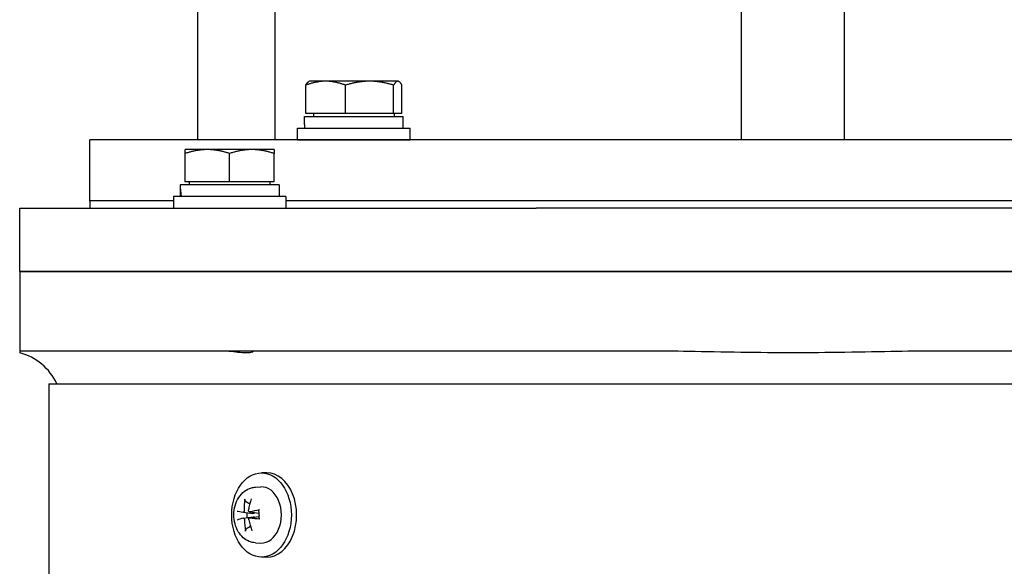
# Model space of a CAD drawing. Units: millimetres. Extents: x 544 to 7315, y 68 to 9534.
# Drawn here: x 1177 to 1387, y 5990 to 6107 of the extents above; entities that cross this region are included whole.
import ezdxf

# ---------------------------------------------------------------- set-up
doc = ezdxf.new("R2010")
doc.units = ezdxf.units.MM
doc.header["$LTSCALE"] = 35
doc.layers.add('Visible Edges(Hillmar_metric)', color=7, linetype='Continuous', lineweight=25)

msp = doc.modelspace()

# ---------------------------------------------------------------- linework, layer by layer
at = {"layer": 'Visible Edges(Hillmar_metric)'}
for p, q in [((1231.309, 6080.9344), (1231.309, 6111.8466)), ((1330.7626, 6080.9344), (1330.7626, 6111.8466)), ((1352.7626, 6080.9344), (1352.7626, 6111.8466)), ((1214.7626, 6080.9344), (1214.7626, 6109.8466)), ((1238.5709, 6093.435), (1238.4432, 6093.3613)), ((1242.0482, 6093.435), (1238.5709, 6093.435)), ((1251.4221, 6093.435), (1242.0482, 6093.435)), ((1257.4449, 6093.435), (1251.4221, 6093.435)), ((1257.5709, 6093.435), (1257.4449, 6093.435)), ((1257.5709, 6093.435), (1257.6987, 6093.3613)), ((1237.8065, 6086.535), (1237.8065, 6092.5865)), ((1246.2899, 6086.535), (1246.2899, 6092.5865)), ((1256.5544, 6086.535), (1256.5544, 6092.5865)), ((1258.3354, 6086.535), (1258.3354, 6092.5865)), ((1237.5209, 6085.9349), (1258.6209, 6085.9349)), ((1237.5209, 6084.1931), (1237.5209, 6085.9349)), ((1246.2899, 6086.535), (1237.8065, 6086.535)), ((1239.4709, 6086.535), (1239.4709, 6085.9349)), ((1256.5544, 6086.535), (1246.2899, 6086.535)), ((1258.3354, 6086.535), (1256.5544, 6086.535)), ((1256.6709, 6086.535), (1256.6709, 6085.9349)), ((1258.6209, 6083.4349), (1258.6209, 6085.9349)), ((1236.0709, 6083.4349), (1260.0709, 6083.4349)), ((1236.0709, 6080.9349), (1236.0709, 6083.4349)), ((1260.0709, 6080.9349), (1260.0709, 6083.4349)), ((1491.7626, 6080.9344), (1191.7626, 6080.9344)), ((1191.7626, 6067.9344), (1191.7626, 6080.9344)), ((1236.0709, 6080.9349), (1260.0709, 6080.9349)), ((1242.1812, 6080.9349), (1242.181, 6080.9344)), ((1253.9607, 6080.9349), (1253.9609, 6080.9344)), ((1216.8044, 6078.847), (1212.0544, 6078.847)), ((1226.3044, 6078.847), (1216.8044, 6078.847)), ((1231.0544, 6078.847), (1226.3044, 6078.847)), ((1212.0544, 6071.947), (1212.0544, 6077.9985)), ((1221.5544, 6071.947), (1221.5544, 6077.9985)), ((1231.0544, 6071.947), (1231.0544, 6077.9985)), ((1221.5544, 6071.947), (1212.0544, 6071.947)), ((1212.9544, 6071.947), (1212.9544, 6071.3469)), ((1231.0544, 6071.947), (1221.5544, 6071.947)), ((1230.1544, 6071.947), (1230.1544, 6071.3469)), ((1211.0044, 6070.4809), (1211.0044, 6068.8469)), ((1232.1044, 6071.3469), (1211.0163, 6071.3469)), ((1232.1044, 6071.3469), (1232.1044, 6068.8469)), ((1209.5544, 6067.9344), (1191.7626, 6067.9344)), ((1191.7626, 6067.9344), (1191.7626, 6066.3469)), ((1209.5544, 6067.9344), (1191.7626, 6067.9344)), ((1233.5544, 6068.8469), (1209.5544, 6068.8469)), ((1209.5544, 6068.8469), (1209.5544, 6066.3469)), ((1233.5544, 6068.8469), (1233.5544, 6066.3469)), ((1449.9707, 6067.9344), (1233.5544, 6067.9344)), ((1449.9707, 6067.9344), (1233.5544, 6067.9344)), ((1176.7626, 6066.3469), (1200.292, 6066.3469)), ((1176.7626, 6052.8469), (1176.7626, 6066.3469)), ((1200.292, 6066.3469), (1222.5524, 6066.3469)), ((1222.5524, 6066.3469), (1286.9903, 6066.3469)), ((1396.5348, 6066.3469), (1286.9903, 6066.3469)), ((1176.7626, 6052.8469), (1200.292, 6052.8469)), ((1176.7626, 6052.8469), (1176.7626, 6035.8469)), ((1200.292, 6052.8469), (1176.7626, 6052.8469)), ((1200.292, 6052.8469), (1222.5524, 6052.8469)), ((1222.5524, 6052.8469), (1200.292, 6052.8469)), ((1222.5524, 6052.8469), (1286.9903, 6052.8469)), ((1286.9903, 6052.8469), (1222.5524, 6052.8469)), ((1396.5348, 6052.8469), (1286.9903, 6052.8469)), ((1286.9903, 6052.8469), (1396.5348, 6052.8469)), ((1176.7626, 6035.8469), (1176.7626, 6035.4659)), ((1200.292, 6035.8469), (1176.7626, 6035.8469)), ((1222.5524, 6035.8469), (1200.292, 6035.8469)), ((1286.9903, 6035.8469), (1222.5524, 6035.8469)), ((1310.1556, 6035.8469), (1286.9903, 6035.8469)), ((1396.5348, 6035.8469), (1373.3695, 6035.8469)), ((1182.9926, 6028.8469), (1406.6088, 6028.8469)), ((1182.9926, 6028.8469), (1182.9926, 5763.8469)), ((1229.4952, 6009.8469), (1228.3639, 6009.8469)), ((1227.0646, 6006.7864), (1228.2157, 6006.8433)), ((1224.4288, 6001.4392), (1226.4902, 6001.1832)), ((1225.7974, 6001.5086), (1227.8084, 6001.2589)), ((1225.8475, 6000.2541), (1227.8139, 6000.4983)), ((1224.4756, 6000.1857), (1226.5543, 6000.4439)), ((1227.0646, 5994.9075), (1228.2157, 5994.8506)), ((1229.4952, 5991.8469), (1228.3639, 5991.8469))]:
    msp.add_line(p, q, dxfattribs=at)
msp.add_arc((1173.7626, 6023.8469), 12, 24.624318, 75.522488, dxfattribs=at)
for centre, major_axis, ratio, start_param, end_param in [((1248.0709, 6084.3009), (-0.0934, -18.2731), 0.57733015, 4.72124323, 4.76275139), ((1221.5544, 6070.4809), (0, 18.2731), 0.57735027, 1.5233852, 1.66033542), ((1221.5544, 6072.2129), (0, 18.2731), 0.57735027, 1.61820745, 1.75606053), ((1229.4952, 6000.8469), (0, 9), 0.70710678, 3.14159265, 6.28318531), ((1228.3639, 6000.8469), (0, 6), 0.70710678, 3.10666478, 6.31811318), ((1232.4383, 6000.9249), (2.9114, -9.5581), 0.75286773, 4.14547104, 4.39236263), ((1231.8728, 6000.8967), (1.5863, 9.865), 0.63745713, 1.32513863, 1.57203022), ((1232.122, 6000.4448), (-9.8814, 1.4805), 0.02486626, 0.43404601, 0.6809376), ((1226.81, 6000.8469), (0, 2.2522), 0.70710678, 1.35163921, 1.8233609), ((1232.2123, 6000.4493), (-9.9632, -0.754), 0.19723871, 5.14015874, 5.38705033), ((1232.102, 6001.2445), (9.7944, 1.9762), 0.07398187, 2.45200536, 2.69889695), ((1232.4415, 6000.7972), (-1.883, -9.8127), 0.76071397, 4.95825073, 5.20514232), ((1231.876, 6000.7689), (-2.4665, 9.6825), 0.6296109, 1.50636441, 1.753256), ((1232.1924, 6001.249), (9.9886, -0.2512), 0.1481231, 4.03517689, 4.28206848)]:
    msp.add_ellipse(centre, major_axis=major_axis, ratio=ratio, start_param=start_param, end_param=end_param, dxfattribs=at)
msp.add_ellipse((1228.3639, 6000.8469), major_axis=(0, -9), ratio=0.70710678, dxfattribs=at)
for points, weights in [([(1242.0482, 6093.435), (1240.0796, 6093.435), (1237.8065, 6092.5865)], [1, 1.0379548493, 1]), ([(1237.8065, 6092.5865), (1238.1456, 6093.1894), (1238.4432, 6093.3613)], [1, 1.0266764234, 1.01585399864]), ([(1246.2899, 6092.5865), (1244.0168, 6093.435), (1242.0482, 6093.435)], [1, 1.0379548493, 1]), ([(1251.4221, 6093.435), (1249.0403, 6093.435), (1246.2899, 6092.5865)], [1, 1.0379548493, 1]), ([(1256.5544, 6092.5865), (1253.804, 6093.435), (1251.4221, 6093.435)], [1, 1.0379548493, 1]), ([(1257.4449, 6093.435), (1257.0316, 6093.435), (1256.5544, 6092.5865)], [1, 1.0379548493, 1]), ([(1258.3354, 6092.5865), (1257.8582, 6093.435), (1257.4449, 6093.435)], [1, 1.0379548493, 1]), ([(1212.0544, 6077.9985), (1212.0544, 6078.847), (1212.0544, 6078.847)], [1, 1.0379548493, 1]), ([(1216.8044, 6078.847), (1214.6, 6078.847), (1212.0544, 6077.9985)], [1, 1.0379548493, 1]), ([(1221.5544, 6077.9985), (1219.0089, 6078.847), (1216.8044, 6078.847)], [1, 1.0379548493, 1]), ([(1226.3044, 6078.847), (1224.1, 6078.847), (1221.5544, 6077.9985)], [1, 1.0379548493, 1]), ([(1231.0544, 6077.9985), (1228.5089, 6078.847), (1226.3044, 6078.847)], [1, 1.0379548493, 1]), ([(1231.0544, 6078.847), (1231.0544, 6078.847), (1231.0544, 6077.9985)], [1, 1.0379548493, 1]), ([(1225.023, 6003.7207), (1225.4799, 6003.466), (1225.8618, 6003.253)], [1.00372331868, 1.00922362163, 1.00664563004]), ([(1226.009, 5998.4067), (1225.6275, 5998.1823), (1225.1681, 5997.9122)], [1.00645649704, 1.00941495681, 1.00372331868])]:
    msp.add_rational_spline(points, weights, degree=2, dxfattribs=at)
for points, knots in [([(1226.275, 6035.8469), (1226.4247, 6035.8469), (1226.5251, 6035.828), (1226.6456, 6035.752), (1226.6024, 6035.6822), (1226.2843, 6035.5507), (1226.0007, 6035.4919), (1225.2265, 6035.4417), (1224.7502, 6035.4501), (1223.6544, 6035.5267), (1223.0465, 6035.5937), (1221.7584, 6035.7311), (1221.0858, 6035.7994), (1220.2017, 6035.8409), (1219.9737, 6035.8469), (1219.7519, 6035.8469)], [-2.20653615, -2.20653615, -2.20653615, -2.20653615, -2.08031153, -2.08031153, -1.89324905, -1.89324905, -1.69714935, -1.69714935, -1.5050072, -1.5050072, -1.31158165, -1.31158165, -1.11134454, -1.11134454, -1.03982255, -1.03982255, -1.03982255, -1.03982255]), ([(1373.3695, 6035.8469), (1370.4324, 6035.8469), (1366.9082, 6035.801), (1360.5015, 6035.6925), (1356.6846, 6035.6134), (1349.0505, 6035.4984), (1345.2332, 6035.4659), (1338.292, 6035.4659), (1334.4747, 6035.4984), (1326.8406, 6035.6134), (1323.0237, 6035.6925), (1316.617, 6035.801), (1313.0927, 6035.8469), (1310.1556, 6035.8469)], [11.37808106, 11.37808106, 11.37808106, 11.37808106, 12.25921312, 12.25921312, 13.3003831, 13.3003831, 14.34155308, 14.34155308, 15.38272307, 15.38272307, 16.42389305, 16.42389305, 17.30502511, 17.30502511, 17.30502511, 17.30502511]), ([(1227.0646, 5994.9075), (1226.5918, 5994.9308), (1226.1255, 5995.0404), (1225.2365, 5995.4127), (1224.8195, 5995.6838), (1224.0401, 5996.3734), (1223.6931, 5996.8069), (1223.0968, 5997.806), (1222.8637, 5998.382), (1222.5456, 5999.6043), (1222.4673, 6000.2529), (1222.4765, 6001.5518), (1222.5648, 6002.202), (1222.9103, 6003.4453), (1223.1665, 6004.0391), (1223.8413, 6005.0907), (1224.2531, 6005.5549), (1225.1811, 6006.2526), (1225.6785, 6006.5068), (1226.4917, 6006.7265), (1226.7771, 6006.7722), (1227.0646, 6006.7864)], [0.0702399, 0.0702399, 0.0702399, 0.0702399, 0.32315777, 0.32315777, 0.59434247, 0.59434247, 0.90511163, 0.90511163, 1.2534182, 1.2534182, 1.61616446, 1.61616446, 1.9806228, 1.9806228, 2.34303427, 2.34303427, 2.68829015, 2.68829015, 2.98819544, 2.98819544, 3.14197681, 3.14197681, 3.14197681, 3.14197681]), ([(1225.023, 6003.7207), (1224.9913, 6003.7384), (1224.9586, 6003.7646), (1224.9013, 6003.8255), (1224.8694, 6003.8733), (1224.8278, 6003.9625), (1224.8109, 6004.0198), (1224.7979, 6004.1134), (1224.7979, 6004.1656), (1224.8045, 6004.2089)], [0.136605918, 0.136605918, 0.136605918, 0.136605918, 0.1486743639, 0.1486743639, 0.1634996284, 0.1634996284, 0.178434656, 0.178434656, 0.1921059539, 0.1921059539, 0.1921059539, 0.1921059539]), ([(1224.6918, 6001.8512), (1224.6939, 6001.8086), (1224.6908, 6001.7616), (1224.6729, 6001.6712), (1224.658, 6001.6279), (1224.6223, 6001.556), (1224.5991, 6001.5224), (1224.5471, 6001.4714), (1224.5182, 6001.4538), (1224.4683, 6001.4382), (1224.4444, 6001.4362), (1224.4211, 6001.4404)], [0, 0, 0, 0, 0.0130630284, 0.0130630284, 0.0261260568, 0.0261260568, 0.0391270407, 0.0391270407, 0.0521280245, 0.0521280245, 0.0627416714, 0.0627416714, 0.0627416714, 0.0627416714]), ([(1225.8728, 6001.5129), (1225.8394, 6001.505), (1225.803, 6001.505), (1225.7344, 6001.5237), (1225.7023, 6001.5424), (1225.65, 6001.591), (1225.6264, 6001.624), (1225.5923, 6001.7006), (1225.5819, 6001.7442), (1225.5753, 6001.8211), (1225.5764, 6001.8586), (1225.5824, 6001.8957)], [0, 0, 0, 0, 0.0130529195, 0.0130529195, 0.0261058389, 0.0261058389, 0.0391169309, 0.0391169309, 0.0521280228, 0.0521280228, 0.0627416697, 0.0627416697, 0.0627416697, 0.0627416697]), ([(1226.982, 6001.3615), (1226.9572, 6001.324), (1226.922, 6001.2891), (1226.8387, 6001.2339), (1226.7907, 6001.2136), (1226.6901, 6001.1852), (1226.6281, 6001.1771), (1226.5404, 6001.1783), (1226.5151, 6001.1801), (1226.4902, 6001.1832)], [0.3140821668, 0.3140821668, 0.3140821668, 0.3140821668, 0.3294690944, 0.3294690944, 0.3448862212, 0.3448862212, 0.3630985305, 0.3630985305, 0.3704584523, 0.3704584523, 0.3704584523, 0.3704584523]), ([(1227.7141, 6001.8326), (1227.714, 6001.8333), (1227.7138, 6001.8339), (1227.7128, 6001.8443), (1227.7233, 6001.8566), (1227.7596, 6001.8775), (1227.7919, 6001.8898), (1227.8581, 6001.9081), (1227.9016, 6001.9175), (1227.9438, 6001.9246)], [0.1476519579, 0.1476519579, 0.1476519579, 0.1476519579, 0.1486743639, 0.1486743639, 0.1634996284, 0.1634996284, 0.178434656, 0.178434656, 0.1921059539, 0.1921059539, 0.1921059539, 0.1921059539]), ([(1227.7141, 6001.8326), (1227.7408, 6001.7202), (1227.7629, 6001.6053), (1227.7977, 6001.3723), (1227.8104, 6001.2542), (1227.8261, 6001.0165), (1227.8291, 6000.8969), (1227.8253, 6000.6581), (1227.8186, 6000.5389), (1227.7954, 6000.3026), (1227.779, 6000.1855), (1227.758, 6000.0704)], [4.42402214, 4.42402214, 4.42402214, 4.42402214, 4.539361663, 4.539361663, 4.654701186, 4.654701186, 4.770040709, 4.770040709, 4.885380232, 4.885380232, 5.000719755, 5.000719755, 5.000719755, 5.000719755]), ([(1224.4526, 6000.1809), (1224.4792, 6000.1888), (1224.5093, 6000.1889), (1224.5685, 6000.1702), (1224.5975, 6000.1514), (1224.6471, 6000.1028), (1224.671, 6000.0698), (1224.7092, 5999.9932), (1224.7236, 5999.9496), (1224.7391, 5999.8727), (1224.7431, 5999.8352), (1224.743, 5999.7982)], [0, 0, 0, 0, 0.0130529195, 0.0130529195, 0.0261058389, 0.0261058389, 0.0391169309, 0.0391169309, 0.0521280228, 0.0521280228, 0.0627416697, 0.0627416697, 0.0627416697, 0.0627416697]), ([(1225.6337, 5999.8426), (1225.6246, 5999.8852), (1225.6214, 5999.9323), (1225.63, 6000.0226), (1225.6418, 6000.0659), (1225.6748, 6000.1379), (1225.6983, 6000.1714), (1225.7545, 6000.2225), (1225.7872, 6000.24), (1225.8461, 6000.2557), (1225.8751, 6000.2576), (1225.9043, 6000.2534)], [0, 0, 0, 0, 0.0130630284, 0.0130630284, 0.0261260568, 0.0261260568, 0.0391270407, 0.0391270407, 0.0521280245, 0.0521280245, 0.0627416714, 0.0627416714, 0.0627416714, 0.0627416714]), ([(1226.5543, 6000.4439), (1226.5642, 6000.4451), (1226.574, 6000.4461), (1226.6462, 6000.452), (1226.7085, 6000.4481), (1226.8104, 6000.4267), (1226.8593, 6000.4099), (1226.9026, 6000.3855), (1226.9028, 6000.3853), (1226.9031, 6000.3852)], [0.2621185118, 0.2621185118, 0.2621185118, 0.2621185118, 0.2650054045, 0.2650054045, 0.2832177138, 0.2832177138, 0.2986348407, 0.2986348407, 0.2987303073, 0.2987303073, 0.2987303073, 0.2987303073]), ([(1227.9917, 6000.0092), (1227.9492, 6000.0131), (1227.9053, 6000.0188), (1227.8383, 6000.0306), (1227.8055, 6000.0388), (1227.7683, 6000.0533), (1227.7573, 6000.0622), (1227.7579, 6000.0698), (1227.7579, 6000.0701), (1227.758, 6000.0704)], [0.046056669, 0.046056669, 0.046056669, 0.046056669, 0.0597279668, 0.0597279668, 0.0746629945, 0.0746629945, 0.089488259, 0.089488259, 0.0900991784, 0.0900991784, 0.0900991784, 0.0900991784]), ([(1224.9742, 5997.4172), (1224.9654, 5997.4609), (1224.9628, 5997.5137), (1224.9711, 5997.6083), (1224.9851, 5997.6664), (1225.0222, 5997.7569), (1225.0517, 5997.8054), (1225.1059, 5997.8673), (1225.1373, 5997.8941), (1225.1681, 5997.9122)], [0.046056669, 0.046056669, 0.046056669, 0.046056669, 0.0597279668, 0.0597279668, 0.0746629945, 0.0746629945, 0.089488259, 0.089488259, 0.1015567049, 0.1015567049, 0.1015567049, 0.1015567049])]:
    msp.add_open_spline(points, degree=3, knots=knots, dxfattribs=at)

doc.saveas('drawing.dxf')
